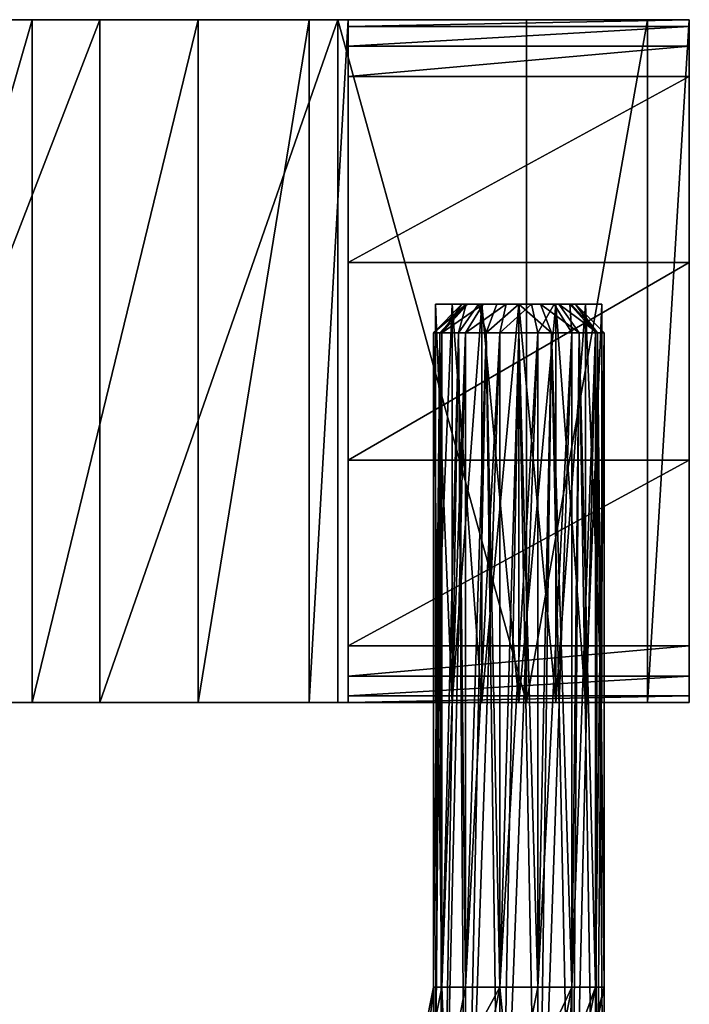
# Model space of a CAD drawing. Extents: x 0 to 130, y -18 to 12.
# Drawn here: x 118 to 130, y -5 to 12 of the extents above; entities that cross this region are included whole.
import ezdxf

# ---------------------------------------------------------------- set-up
doc = ezdxf.new("R2010")
doc.units = 0
doc.header["$MEASUREMENT"] = 0

msp = doc.modelspace()

# ---------------------------------------------------------------- linework, layer by layer
for points in [[(114.599998, 0, 90), (119.235001, 12, 89.2658), (114.599998, 12, 90)], [(114.599998, 0, 90), (119.235001, 0, 89.2658), (119.235001, 12, 89.2658)], [(118.043999, 12, 83.314903), (114.599998, 0, 84), (114.599998, 12, 84)], [(118.043999, 0, 83.314903), (114.599998, 0, 84), (118.043999, 12, 83.314903)], [(114.599998, 12, 84), (114.599998, 12, 90), (119.235001, 12, 89.2658)], [(118.043999, 12, 83.314903), (114.599998, 12, 84), (119.235001, 12, 89.2658)], [(120.963997, 12, 81.363998), (118.043999, 0, 83.314903), (118.043999, 12, 83.314903)], [(120.963997, 0, 81.363998), (118.043999, 0, 83.314903), (120.963997, 12, 81.363998)], [(123.417, 12, 87.1353), (118.043999, 12, 83.314903), (119.235001, 12, 89.2658)], [(120.963997, 12, 81.363998), (118.043999, 12, 83.314903), (123.417, 12, 87.1353)], [(119.235001, 0, 89.2658), (123.417, 12, 87.1353), (119.235001, 12, 89.2658)], [(119.235001, 0, 89.2658), (123.417, 0, 87.1353), (123.417, 12, 87.1353)], [(122.915001, 12, 78.444199), (120.963997, 0, 81.363998), (120.963997, 12, 81.363998)], [(122.915001, 0, 78.444199), (120.963997, 0, 81.363998), (122.915001, 12, 78.444199)], [(126.735001, 12, 83.816803), (120.963997, 12, 81.363998), (123.417, 12, 87.1353)], [(122.915001, 12, 78.444199), (120.963997, 12, 81.363998), (126.735001, 12, 83.816803)], [(123.599998, 0, 75), (122.915001, 0, 78.444199), (123.599998, 12, 75)], [(123.599998, 12, 75), (122.915001, 0, 78.444199), (122.915001, 12, 78.444199)], [(128.865997, 12, 79.6353), (123.599998, 12, 75), (122.915001, 12, 78.444199)], [(128.865997, 12, 79.6353), (122.915001, 12, 78.444199), (126.735001, 12, 83.816803)], [(126.735001, 0, 83.816803), (126.735001, 12, 83.816803), (123.417, 12, 87.1353)], [(123.417, 0, 87.1353), (126.735001, 0, 83.816803), (123.417, 12, 87.1353)], [(123.599998, 11.8794, 2.3878), (123.599998, 12, 3.0718), (129.600006, 12, 3.0718)], [(123.599998, 11.8794, 2.3878), (129.600006, 12, 3.0718), (129.600006, 11.8794, 2.3878)], [(123.599998, 7.7365, 0.1519), (123.599998, 12, 3.0718), (123.599998, 11, 1.3397)], [(123.599998, 4.2635, 0.1519), (123.599998, 12, 3.0718), (123.599998, 7.7365, 0.1519)], [(123.599998, 0, 3.0718), (123.599998, 12, 3.0718), (123.599998, 4.2635, 0.1519)], [(123.599998, 11, 1.3397), (123.599998, 12, 3.0718), (123.599998, 11.8794, 2.3878)], [(123.599998, 0, 75), (123.599998, 12, 75), (123.599998, 0, 3.0718)], [(123.599998, 0, 3.0718), (123.599998, 12, 75), (123.599998, 12, 3.0718)], [(129.600006, 12, 75), (123.599998, 12, 75), (128.865997, 12, 79.6353)], [(129.600006, 12, 3.0718), (123.599998, 12, 3.0718), (123.599998, 12, 75)], [(129.600006, 12, 3.0718), (123.599998, 12, 75), (129.600006, 12, 75)], [(126.735001, 0, 83.816803), (128.865997, 12, 79.6353), (126.735001, 12, 83.816803)], [(126.735001, 0, 83.816803), (128.865997, 0, 79.6353), (128.865997, 12, 79.6353)], [(128.865997, 0, 79.6353), (129.600006, 0, 75), (129.600006, 12, 75)], [(128.865997, 0, 79.6353), (129.600006, 12, 75), (128.865997, 12, 79.6353)], [(129.600006, 11, 1.3397), (129.600006, 12, 3.0718), (129.600006, 7.7365, 0.1519)], [(129.600006, 11.5321, 1.7862), (129.600006, 12, 3.0718), (129.600006, 11, 1.3397)], [(129.600006, 11.8794, 2.3878), (129.600006, 12, 3.0718), (129.600006, 11.5321, 1.7862)], [(129.600006, 7.7365, 0.1519), (129.600006, 12, 3.0718), (129.600006, 0, 3.0718)], [(129.600006, 0, 3.0718), (129.600006, 12, 75), (129.600006, 0, 75)], [(129.600006, 12, 3.0718), (129.600006, 12, 75), (129.600006, 0, 3.0718)], [(123.599998, 11.5321, 1.7862), (129.600006, 11.8794, 2.3878), (129.600006, 11.5321, 1.7862)], [(123.599998, 11.5321, 1.7862), (123.599998, 11.8794, 2.3878), (129.600006, 11.8794, 2.3878)], [(123.599998, 11, 1.3397), (123.599998, 11.8794, 2.3878), (123.599998, 11.5321, 1.7862)], [(123.599998, 11, 1.3397), (129.600006, 11.5321, 1.7862), (129.600006, 11, 1.3397)], [(123.599998, 11, 1.3397), (123.599998, 11.5321, 1.7862), (129.600006, 11.5321, 1.7862)], [(123.599998, 7.7365, 0.1519), (123.599998, 11, 1.3397), (129.600006, 11, 1.3397)], [(123.599998, 7.7365, 0.1519), (129.600006, 11, 1.3397), (129.600006, 7.7365, 0.1519)], [(123.599998, 4.2635, 0.1519), (129.600006, 7.7365, 0.1519), (129.600006, 4.2635, 0.1519)], [(123.599998, 4.2635, 0.1519), (123.599998, 7.7365, 0.1519), (129.600006, 7.7365, 0.1519)], [(129.600006, 4.2635, 0.1519), (129.600006, 7.7365, 0.1519), (129.600006, 0, 3.0718)], [(125.100014, 6.5, 72), (125.600014, 7, 72), (125.676102, 7, 71.617302)], [(125.214203, 6.5, 71.426003), (125.100014, 6.5, 72), (125.676102, 7, 71.617302)], [(125.100014, 6.5, 72), (125.248497, 6.5, 72.650803), (125.600014, 7, 72)], [(125.100014, 6.5, 6), (125.600014, 7, 6), (125.676102, 7, 5.6173)], [(125.214203, 6.5, 5.426), (125.100014, 6.5, 6), (125.676102, 7, 5.6173)], [(125.100014, 6.5, 6), (125.699013, 7, 6.4339), (125.600014, 7, 6)], [(125.100014, 6.5, 6), (125.248497, 6.5, 6.6508), (125.699013, 7, 6.4339)], [(125.138, 7, 6.3338), (128.061996, 7, 6.3338), (125.427002, 7, 6.9352)], [(125.138, 7, 5.6662), (128.061996, 7, 5.6662), (125.138, 7, 6.3338)], [(125.427002, 7, 5.0648), (128.061996, 7, 5.6662), (125.138, 7, 5.6662)], [(125.138, 7, 6.3338), (128.061996, 7, 5.6662), (128.061996, 7, 6.3338)], [(125.427002, 7, 6.9352), (125.138, 0, 6.3338), (125.138, 7, 6.3338)], [(125.427002, 0, 6.9352), (125.138, 0, 6.3338), (125.427002, 7, 6.9352)], [(125.138, 7, 6.3338), (125.138, 0, 5.6662), (125.138, 7, 5.6662)], [(125.138, 0, 6.3338), (125.138, 0, 5.6662), (125.138, 7, 6.3338)], [(125.138, 7, 5.6662), (125.427002, 0, 5.0648), (125.427002, 7, 5.0648)], [(125.138, 0, 5.6662), (125.427002, 0, 5.0648), (125.138, 7, 5.6662)], [(125.138, 7, 19.5338), (128.061996, 7, 19.5338), (125.427002, 7, 20.135201)], [(125.138, 7, 18.866199), (128.061996, 7, 18.866199), (125.138, 7, 19.5338)], [(125.138, 7, 19.5338), (128.061996, 7, 18.866199), (128.061996, 7, 19.5338)], [(125.427002, 7, 18.264799), (127.773003, 7, 18.264799), (125.138, 7, 18.866199)], [(125.138, 7, 18.866199), (127.773003, 7, 18.264799), (128.061996, 7, 18.866199)], [(125.427002, 7, 20.135201), (125.138, 0, 19.5338), (125.138, 7, 19.5338)], [(125.427002, 0, 20.135201), (125.138, 0, 19.5338), (125.427002, 7, 20.135201)], [(125.138, 7, 19.5338), (125.138, 0, 18.866199), (125.138, 7, 18.866199)], [(125.138, 0, 19.5338), (125.138, 0, 18.866199), (125.138, 7, 19.5338)], [(125.138, 7, 18.866199), (125.427002, 0, 18.264799), (125.427002, 7, 18.264799)], [(125.138, 0, 18.866199), (125.427002, 0, 18.264799), (125.138, 7, 18.866199)], [(125.138, 7, 32.733799), (128.061996, 7, 32.733799), (125.427002, 7, 33.335201)], [(125.138, 7, 32.0662), (128.061996, 7, 32.0662), (125.138, 7, 32.733799)], [(125.138, 7, 32.733799), (128.061996, 7, 32.0662), (128.061996, 7, 32.733799)], [(125.427002, 7, 31.4648), (127.773003, 7, 31.4648), (125.138, 7, 32.0662)], [(125.138, 7, 32.0662), (127.773003, 7, 31.4648), (128.061996, 7, 32.0662)], [(125.427002, 7, 33.335201), (125.138, 0, 32.733799), (125.138, 7, 32.733799)], [(125.427002, 0, 33.335201), (125.138, 0, 32.733799), (125.427002, 7, 33.335201)], [(125.138, 7, 32.733799), (125.138, 0, 32.0662), (125.138, 7, 32.0662)], [(125.138, 0, 32.733799), (125.138, 0, 32.0662), (125.138, 7, 32.733799)], [(125.138, 7, 32.0662), (125.427002, 0, 31.4648), (125.427002, 7, 31.4648)], [(125.138, 0, 32.0662), (125.427002, 0, 31.4648), (125.138, 7, 32.0662)], [(125.138, 7, 45.9338), (128.061996, 7, 45.9338), (125.427002, 7, 46.535198)], [(125.138, 7, 45.266201), (128.061996, 7, 45.266201), (125.138, 7, 45.9338)], [(125.138, 7, 45.9338), (128.061996, 7, 45.266201), (128.061996, 7, 45.9338)], [(125.427002, 7, 44.664799), (127.773003, 7, 44.664799), (125.138, 7, 45.266201)], [(125.138, 7, 45.266201), (127.773003, 7, 44.664799), (128.061996, 7, 45.266201)], [(125.427002, 7, 46.535198), (125.138, 0, 45.9338), (125.138, 7, 45.9338)], [(125.427002, 0, 46.535198), (125.138, 0, 45.9338), (125.427002, 7, 46.535198)], [(125.138, 7, 45.9338), (125.138, 0, 45.266201), (125.138, 7, 45.266201)], [(125.138, 0, 45.9338), (125.138, 0, 45.266201), (125.138, 7, 45.9338)], [(125.138, 7, 45.266201), (125.427002, 0, 44.664799), (125.427002, 7, 44.664799)], [(125.138, 0, 45.266201), (125.427002, 0, 44.664799), (125.138, 7, 45.266201)], [(125.138, 7, 59.133801), (128.061996, 7, 59.133801), (125.427002, 7, 59.735199)], [(125.138, 7, 58.466202), (128.061996, 7, 58.466202), (125.138, 7, 59.133801)], [(125.138, 7, 59.133801), (128.061996, 7, 58.466202), (128.061996, 7, 59.133801)], [(125.427002, 7, 57.864799), (127.773003, 7, 57.864799), (125.138, 7, 58.466202)], [(125.138, 7, 58.466202), (127.773003, 7, 57.864799), (128.061996, 7, 58.466202)], [(125.427002, 7, 59.735199), (125.138, 0, 59.133801), (125.138, 7, 59.133801)], [(125.427002, 0, 59.735199), (125.138, 0, 59.133801), (125.427002, 7, 59.735199)], [(125.138, 7, 59.133801), (125.138, 0, 58.466202), (125.138, 7, 58.466202)], [(125.138, 0, 59.133801), (125.138, 0, 58.466202), (125.138, 7, 59.133801)], [(125.138, 7, 58.466202), (125.427002, 0, 57.864799), (125.427002, 7, 57.864799)], [(125.138, 0, 58.466202), (125.427002, 0, 57.864799), (125.138, 7, 58.466202)], [(125.138, 7, 72.333801), (128.061996, 7, 72.333801), (125.427002, 7, 72.935204)], [(125.138, 7, 71.666199), (128.061996, 7, 71.666199), (125.138, 7, 72.333801)], [(125.138, 7, 72.333801), (128.061996, 7, 71.666199), (128.061996, 7, 72.333801)], [(125.427002, 7, 71.064796), (127.773003, 7, 71.064796), (125.138, 7, 71.666199)], [(125.138, 7, 71.666199), (127.773003, 7, 71.064796), (128.061996, 7, 71.666199)], [(125.427002, 7, 72.935204), (125.138, 0, 72.333801), (125.138, 7, 72.333801)], [(125.427002, 0, 72.935204), (125.138, 0, 72.333801), (125.427002, 7, 72.935204)], [(125.138, 7, 72.333801), (125.138, 0, 71.666199), (125.138, 7, 71.666199)], [(125.138, 0, 72.333801), (125.138, 0, 71.666199), (125.138, 7, 72.333801)], [(125.138, 7, 71.666199), (125.427002, 0, 71.064796), (125.427002, 7, 71.064796)], [(125.138, 0, 71.666199), (125.427002, 0, 71.064796), (125.138, 7, 71.666199)], [(125.539307, 6.5, 70.939301), (125.214203, 6.5, 71.426003), (125.676102, 7, 71.617302)], [(125.539307, 6.5, 4.9393), (125.214203, 6.5, 5.426), (125.676102, 7, 5.6173)], [(125.248497, 6.5, 72.650803), (125.699013, 7, 72.433899), (125.600014, 7, 72)], [(125.248497, 6.5, 72.650803), (125.976501, 7, 72.781799), (125.699013, 7, 72.433899)], [(125.248497, 6.5, 72.650803), (125.664803, 6.5, 73.172699), (125.976501, 7, 72.781799)], [(125.248497, 6.5, 6.6508), (125.976501, 7, 6.7818), (125.699013, 7, 6.4339)], [(125.248497, 6.5, 6.6508), (125.664803, 6.5, 7.1727), (125.976501, 7, 6.7818)], [(125.427002, 7, 6.9352), (128.061996, 7, 6.3338), (125.948997, 7, 7.3515)], [(125.948997, 7, 4.6485), (127.250999, 7, 4.6485), (125.427002, 7, 5.0648)], [(125.427002, 7, 5.0648), (127.773003, 7, 5.0648), (128.061996, 7, 5.6662)], [(127.250999, 7, 4.6485), (127.773003, 7, 5.0648), (125.427002, 7, 5.0648)], [(125.948997, 7, 7.3515), (125.427002, 0, 6.9352), (125.427002, 7, 6.9352)], [(125.948997, 0, 7.3515), (125.427002, 0, 6.9352), (125.948997, 7, 7.3515)], [(125.427002, 7, 5.0648), (125.948997, 0, 4.6485), (125.948997, 7, 4.6485)], [(125.427002, 0, 5.0648), (125.948997, 0, 4.6485), (125.427002, 7, 5.0648)], [(125.427002, 7, 20.135201), (128.061996, 7, 19.5338), (125.948997, 7, 20.5515)], [(125.948997, 7, 17.848499), (127.773003, 7, 18.264799), (125.427002, 7, 18.264799)], [(125.948997, 7, 20.5515), (125.427002, 0, 20.135201), (125.427002, 7, 20.135201)], [(125.948997, 0, 20.5515), (125.427002, 0, 20.135201), (125.948997, 7, 20.5515)], [(125.427002, 7, 18.264799), (125.948997, 0, 17.848499), (125.948997, 7, 17.848499)], [(125.427002, 0, 18.264799), (125.948997, 0, 17.848499), (125.427002, 7, 18.264799)], [(125.427002, 7, 33.335201), (128.061996, 7, 32.733799), (125.948997, 7, 33.751499)], [(125.948997, 7, 31.0485), (127.773003, 7, 31.4648), (125.427002, 7, 31.4648)], [(125.948997, 7, 33.751499), (125.427002, 0, 33.335201), (125.427002, 7, 33.335201)], [(125.948997, 0, 33.751499), (125.427002, 0, 33.335201), (125.948997, 7, 33.751499)], [(125.427002, 7, 31.4648), (125.948997, 0, 31.0485), (125.948997, 7, 31.0485)], [(125.427002, 0, 31.4648), (125.948997, 0, 31.0485), (125.427002, 7, 31.4648)], [(125.427002, 7, 46.535198), (128.061996, 7, 45.9338), (125.948997, 7, 46.9515)], [(125.948997, 7, 44.248501), (127.773003, 7, 44.664799), (125.427002, 7, 44.664799)], [(125.948997, 7, 46.9515), (125.427002, 0, 46.535198), (125.427002, 7, 46.535198)], [(125.948997, 0, 46.9515), (125.427002, 0, 46.535198), (125.948997, 7, 46.9515)], [(125.427002, 7, 44.664799), (125.948997, 0, 44.248501), (125.948997, 7, 44.248501)], [(125.427002, 0, 44.664799), (125.948997, 0, 44.248501), (125.427002, 7, 44.664799)], [(125.427002, 7, 59.735199), (128.061996, 7, 59.133801), (125.948997, 7, 60.151501)], [(125.948997, 7, 57.448502), (127.773003, 7, 57.864799), (125.427002, 7, 57.864799)], [(125.948997, 7, 60.151501), (125.427002, 0, 59.735199), (125.427002, 7, 59.735199)], [(125.948997, 0, 60.151501), (125.427002, 0, 59.735199), (125.948997, 7, 60.151501)], [(125.427002, 7, 57.864799), (125.948997, 0, 57.448502), (125.948997, 7, 57.448502)], [(125.427002, 0, 57.864799), (125.948997, 0, 57.448502), (125.427002, 7, 57.864799)], [(125.427002, 7, 72.935204), (128.061996, 7, 72.333801), (125.948997, 7, 73.351501)], [(125.948997, 7, 70.648499), (127.773003, 7, 71.064796), (125.427002, 7, 71.064796)], [(125.948997, 7, 73.351501), (125.427002, 0, 72.935204), (125.427002, 7, 72.935204)], [(125.948997, 0, 73.351501), (125.427002, 0, 72.935204), (125.948997, 7, 73.351501)], [(125.427002, 7, 71.064796), (125.948997, 0, 70.648499), (125.948997, 7, 70.648499)], [(125.427002, 0, 71.064796), (125.948997, 0, 70.648499), (125.427002, 7, 71.064796)], [(125.539307, 6.5, 70.939301), (125.676102, 7, 71.617302), (125.892899, 7, 71.2929)], [(126.026001, 6.5, 70.614197), (125.539307, 6.5, 70.939301), (125.892899, 7, 71.2929)], [(125.539307, 6.5, 4.9393), (125.676102, 7, 5.6173), (125.892899, 7, 5.2929)], [(126.026001, 6.5, 4.6142), (125.539307, 6.5, 4.9393), (125.892899, 7, 5.2929)], [(125.600014, 7, 72), (125.699013, 7, 72.433899), (125.976501, 7, 72.781799)], [(125.600014, 7, 72), (125.976501, 7, 72.781799), (126.377502, 7, 72.974899)], [(127.600014, 7, 72), (125.600014, 7, 72), (126.377502, 7, 72.974899)], [(127.307098, 7, 71.2929), (125.676102, 7, 71.617302), (125.600014, 7, 72)], [(127.307098, 7, 71.2929), (125.600014, 7, 72), (127.600014, 7, 72)], [(125.600014, 7, 6), (125.699013, 7, 6.4339), (125.976501, 7, 6.7818)], [(125.600014, 7, 6), (125.976501, 7, 6.7818), (126.377502, 7, 6.9749)], [(127.600014, 7, 6), (125.600014, 7, 6), (126.377502, 7, 6.9749)], [(127.307098, 7, 5.2929), (125.676102, 7, 5.6173), (125.600014, 7, 6)], [(127.307098, 7, 5.2929), (125.600014, 7, 6), (127.600014, 7, 6)], [(125.664803, 6.5, 73.172699), (126.377502, 7, 72.974899), (125.976501, 7, 72.781799)], [(125.664803, 6.5, 73.172699), (126.266197, 6.5, 73.462402), (126.377502, 7, 72.974899)], [(125.664803, 6.5, 7.1727), (126.377502, 7, 6.9749), (125.976501, 7, 6.7818)], [(125.664803, 6.5, 7.1727), (126.266197, 6.5, 7.4624), (126.377502, 7, 6.9749)], [(127.307098, 7, 71.2929), (125.892899, 7, 71.2929), (125.676102, 7, 71.617302)], [(127.307098, 7, 5.2929), (125.892899, 7, 5.2929), (125.676102, 7, 5.6173)], [(126.026001, 6.5, 70.614197), (125.892899, 7, 71.2929), (126.2173, 7, 71.076103)], [(127.307098, 7, 71.2929), (126.2173, 7, 71.076103), (125.892899, 7, 71.2929)], [(126.026001, 6.5, 4.6142), (125.892899, 7, 5.2929), (126.2173, 7, 5.0761)], [(127.307098, 7, 5.2929), (126.2173, 7, 5.0761), (125.892899, 7, 5.2929)], [(125.948997, 7, 7.3515), (127.250999, 7, 7.3515), (126.599998, 7, 7.5)], [(125.948997, 7, 7.3515), (128.061996, 7, 6.3338), (127.250999, 7, 7.3515)], [(126.599998, 7, 4.5), (127.250999, 7, 4.6485), (125.948997, 7, 4.6485)], [(126.599998, 7, 7.5), (125.948997, 0, 7.3515), (125.948997, 7, 7.3515)], [(126.599998, 0, 7.5), (125.948997, 0, 7.3515), (126.599998, 7, 7.5)], [(125.948997, 7, 4.6485), (126.599998, 0, 4.5), (126.599998, 7, 4.5)], [(125.948997, 0, 4.6485), (126.599998, 0, 4.5), (125.948997, 7, 4.6485)], [(125.948997, 7, 20.5515), (127.250999, 7, 20.5515), (126.599998, 7, 20.700001)], [(125.948997, 7, 20.5515), (128.061996, 7, 19.5338), (127.250999, 7, 20.5515)], [(126.599998, 7, 17.700001), (127.773003, 7, 18.264799), (125.948997, 7, 17.848499)], [(126.599998, 7, 20.700001), (125.948997, 0, 20.5515), (125.948997, 7, 20.5515)], [(126.599998, 0, 20.700001), (125.948997, 0, 20.5515), (126.599998, 7, 20.700001)], [(125.948997, 7, 17.848499), (126.599998, 0, 17.700001), (126.599998, 7, 17.700001)], [(125.948997, 0, 17.848499), (126.599998, 0, 17.700001), (125.948997, 7, 17.848499)], [(125.948997, 7, 33.751499), (127.250999, 7, 33.751499), (126.599998, 7, 33.900002)], [(125.948997, 7, 33.751499), (128.061996, 7, 32.733799), (127.250999, 7, 33.751499)], [(126.599998, 7, 30.9), (127.773003, 7, 31.4648), (125.948997, 7, 31.0485)], [(126.599998, 7, 33.900002), (125.948997, 0, 33.751499), (125.948997, 7, 33.751499)], [(126.599998, 0, 33.900002), (125.948997, 0, 33.751499), (126.599998, 7, 33.900002)], [(125.948997, 7, 31.0485), (126.599998, 0, 30.9), (126.599998, 7, 30.9)], [(125.948997, 0, 31.0485), (126.599998, 0, 30.9), (125.948997, 7, 31.0485)], [(125.948997, 7, 46.9515), (127.250999, 7, 46.9515), (126.599998, 7, 47.099998)], [(125.948997, 7, 46.9515), (128.061996, 7, 45.9338), (127.250999, 7, 46.9515)], [(126.599998, 7, 44.099998), (127.773003, 7, 44.664799), (125.948997, 7, 44.248501)], [(126.599998, 7, 47.099998), (125.948997, 0, 46.9515), (125.948997, 7, 46.9515)], [(126.599998, 0, 47.099998), (125.948997, 0, 46.9515), (126.599998, 7, 47.099998)], [(125.948997, 7, 44.248501), (126.599998, 0, 44.099998), (126.599998, 7, 44.099998)], [(125.948997, 0, 44.248501), (126.599998, 0, 44.099998), (125.948997, 7, 44.248501)], [(125.948997, 7, 60.151501), (127.250999, 7, 60.151501), (126.599998, 7, 60.299999)], [(125.948997, 7, 60.151501), (128.061996, 7, 59.133801), (127.250999, 7, 60.151501)], [(126.599998, 7, 57.299999), (127.773003, 7, 57.864799), (125.948997, 7, 57.448502)], [(126.599998, 7, 60.299999), (125.948997, 0, 60.151501), (125.948997, 7, 60.151501)], [(126.599998, 0, 60.299999), (125.948997, 0, 60.151501), (126.599998, 7, 60.299999)], [(125.948997, 7, 57.448502), (126.599998, 0, 57.299999), (126.599998, 7, 57.299999)], [(125.948997, 0, 57.448502), (126.599998, 0, 57.299999), (125.948997, 7, 57.448502)], [(125.948997, 7, 73.351501), (127.250999, 7, 73.351501), (126.599998, 7, 73.5)], [(125.948997, 7, 73.351501), (128.061996, 7, 72.333801), (127.250999, 7, 73.351501)], [(126.599998, 7, 70.5), (127.773003, 7, 71.064796), (125.948997, 7, 70.648499)], [(126.599998, 7, 73.5), (125.948997, 0, 73.351501), (125.948997, 7, 73.351501)], [(126.599998, 0, 73.5), (125.948997, 0, 73.351501), (126.599998, 7, 73.5)], [(125.948997, 7, 70.648499), (126.599998, 0, 70.5), (126.599998, 7, 70.5)], [(125.948997, 0, 70.648499), (126.599998, 0, 70.5), (125.948997, 7, 70.648499)], [(126.026001, 6.5, 70.614197), (126.2173, 7, 71.076103), (126.600014, 7, 71)], [(126.600014, 6.5, 70.5), (126.026001, 6.5, 70.614197), (126.600014, 7, 71)], [(126.026001, 6.5, 4.6142), (126.2173, 7, 5.0761), (126.600014, 7, 5)], [(126.600014, 6.5, 4.5), (126.026001, 6.5, 4.6142), (126.600014, 7, 5)], [(127.307098, 7, 71.2929), (126.600014, 7, 71), (126.2173, 7, 71.076103)], [(127.307098, 7, 5.2929), (126.600014, 7, 5), (126.2173, 7, 5.0761)], [(126.266197, 6.5, 73.462402), (126.822502, 7, 72.974899), (126.377502, 7, 72.974899)], [(126.266197, 6.5, 73.462402), (126.933807, 6.5, 73.462402), (126.822502, 7, 72.974899)], [(126.266197, 6.5, 7.4624), (126.822502, 7, 6.9749), (126.377502, 7, 6.9749)], [(126.266197, 6.5, 7.4624), (126.933807, 6.5, 7.4624), (126.822502, 7, 6.9749)], [(127.600014, 7, 72), (126.377502, 7, 72.974899), (126.822502, 7, 72.974899)], [(127.600014, 7, 6), (126.377502, 7, 6.9749), (126.822502, 7, 6.9749)], [(126.599998, 0, 4.5), (127.250999, 0, 4.6485), (126.599998, 7, 4.5)], [(126.599998, 7, 4.5), (127.250999, 0, 4.6485), (127.250999, 7, 4.6485)], [(127.250999, 7, 7.3515), (126.599998, 0, 7.5), (126.599998, 7, 7.5)], [(127.250999, 0, 7.3515), (126.599998, 0, 7.5), (127.250999, 7, 7.3515)], [(127.250999, 7, 17.848499), (127.773003, 7, 18.264799), (126.599998, 7, 17.700001)], [(126.599998, 0, 17.700001), (127.250999, 0, 17.848499), (126.599998, 7, 17.700001)], [(126.599998, 7, 17.700001), (127.250999, 0, 17.848499), (127.250999, 7, 17.848499)], [(127.250999, 7, 20.5515), (126.599998, 0, 20.700001), (126.599998, 7, 20.700001)], [(127.250999, 0, 20.5515), (126.599998, 0, 20.700001), (127.250999, 7, 20.5515)], [(127.250999, 7, 31.0485), (127.773003, 7, 31.4648), (126.599998, 7, 30.9)], [(126.599998, 0, 30.9), (127.250999, 0, 31.0485), (126.599998, 7, 30.9)], [(126.599998, 7, 30.9), (127.250999, 0, 31.0485), (127.250999, 7, 31.0485)], [(127.250999, 7, 33.751499), (126.599998, 0, 33.900002), (126.599998, 7, 33.900002)], [(127.250999, 0, 33.751499), (126.599998, 0, 33.900002), (127.250999, 7, 33.751499)], [(127.250999, 7, 44.248501), (127.773003, 7, 44.664799), (126.599998, 7, 44.099998)], [(126.599998, 0, 44.099998), (127.250999, 0, 44.248501), (126.599998, 7, 44.099998)], [(126.599998, 7, 44.099998), (127.250999, 0, 44.248501), (127.250999, 7, 44.248501)], [(127.250999, 7, 46.9515), (126.599998, 0, 47.099998), (126.599998, 7, 47.099998)], [(127.250999, 0, 46.9515), (126.599998, 0, 47.099998), (127.250999, 7, 46.9515)], [(127.250999, 7, 57.448502), (127.773003, 7, 57.864799), (126.599998, 7, 57.299999)], [(126.599998, 0, 57.299999), (127.250999, 0, 57.448502), (126.599998, 7, 57.299999)], [(126.599998, 7, 57.299999), (127.250999, 0, 57.448502), (127.250999, 7, 57.448502)], [(127.250999, 7, 60.151501), (126.599998, 0, 60.299999), (126.599998, 7, 60.299999)], [(127.250999, 0, 60.151501), (126.599998, 0, 60.299999), (127.250999, 7, 60.151501)], [(127.250999, 7, 70.648499), (127.773003, 7, 71.064796), (126.599998, 7, 70.5)], [(126.599998, 0, 70.5), (127.250999, 0, 70.648499), (126.599998, 7, 70.5)], [(126.599998, 7, 70.5), (127.250999, 0, 70.648499), (127.250999, 7, 70.648499)], [(127.250999, 7, 73.351501), (126.599998, 0, 73.5), (126.599998, 7, 73.5)], [(127.250999, 0, 73.351501), (126.599998, 0, 73.5), (127.250999, 7, 73.351501)], [(127.174004, 6.5, 70.614197), (126.600014, 6.5, 70.5), (126.600014, 7, 71)], [(127.174004, 6.5, 70.614197), (126.600014, 7, 71), (126.982697, 7, 71.076103)], [(127.307098, 7, 71.2929), (126.982697, 7, 71.076103), (126.600014, 7, 71)], [(127.174004, 6.5, 4.6142), (126.600014, 6.5, 4.5), (126.600014, 7, 5)], [(127.174004, 6.5, 4.6142), (126.600014, 7, 5), (126.982697, 7, 5.0761)], [(127.307098, 7, 5.2929), (126.982697, 7, 5.0761), (126.600014, 7, 5)], [(127.600014, 7, 72), (126.822502, 7, 72.974899), (127.223503, 7, 72.781799)], [(126.933807, 6.5, 73.462402), (127.223503, 7, 72.781799), (126.822502, 7, 72.974899)], [(127.600014, 7, 6), (126.822502, 7, 6.9749), (127.223503, 7, 6.7818)], [(126.933807, 6.5, 7.4624), (127.223503, 7, 6.7818), (126.822502, 7, 6.9749)], [(126.933807, 6.5, 73.462402), (127.535202, 6.5, 73.172699), (127.223503, 7, 72.781799)], [(126.933807, 6.5, 7.4624), (127.535202, 6.5, 7.1727), (127.223503, 7, 6.7818)], [(127.660713, 6.5, 70.939301), (126.982697, 7, 71.076103), (127.307098, 7, 71.2929)], [(127.660713, 6.5, 70.939301), (127.174004, 6.5, 70.614197), (126.982697, 7, 71.076103)], [(127.660713, 6.5, 4.9393), (126.982697, 7, 5.0761), (127.307098, 7, 5.2929)], [(127.660713, 6.5, 4.9393), (127.174004, 6.5, 4.6142), (126.982697, 7, 5.0761)], [(127.600014, 7, 72), (127.223503, 7, 72.781799), (127.501007, 7, 72.433899)], [(127.535202, 6.5, 73.172699), (127.501007, 7, 72.433899), (127.223503, 7, 72.781799)], [(127.600014, 7, 6), (127.223503, 7, 6.7818), (127.501007, 7, 6.4339)], [(127.535202, 6.5, 7.1727), (127.501007, 7, 6.4339), (127.223503, 7, 6.7818)], [(127.250999, 7, 7.3515), (128.061996, 7, 6.3338), (127.773003, 7, 6.9352)], [(127.250999, 7, 4.6485), (127.773003, 0, 5.0648), (127.773003, 7, 5.0648)], [(127.250999, 0, 4.6485), (127.773003, 0, 5.0648), (127.250999, 7, 4.6485)], [(127.773003, 7, 6.9352), (127.250999, 0, 7.3515), (127.250999, 7, 7.3515)], [(127.773003, 0, 6.9352), (127.250999, 0, 7.3515), (127.773003, 7, 6.9352)], [(127.250999, 7, 20.5515), (128.061996, 7, 19.5338), (127.773003, 7, 20.135201)], [(127.250999, 7, 17.848499), (127.773003, 0, 18.264799), (127.773003, 7, 18.264799)], [(127.250999, 0, 17.848499), (127.773003, 0, 18.264799), (127.250999, 7, 17.848499)], [(127.773003, 7, 20.135201), (127.250999, 0, 20.5515), (127.250999, 7, 20.5515)], [(127.773003, 0, 20.135201), (127.250999, 0, 20.5515), (127.773003, 7, 20.135201)], [(127.250999, 7, 33.751499), (128.061996, 7, 32.733799), (127.773003, 7, 33.335201)], [(127.250999, 7, 31.0485), (127.773003, 0, 31.4648), (127.773003, 7, 31.4648)], [(127.250999, 0, 31.0485), (127.773003, 0, 31.4648), (127.250999, 7, 31.0485)], [(127.773003, 7, 33.335201), (127.250999, 0, 33.751499), (127.250999, 7, 33.751499)], [(127.773003, 0, 33.335201), (127.250999, 0, 33.751499), (127.773003, 7, 33.335201)], [(127.250999, 7, 46.9515), (128.061996, 7, 45.9338), (127.773003, 7, 46.535198)], [(127.250999, 7, 44.248501), (127.773003, 0, 44.664799), (127.773003, 7, 44.664799)], [(127.250999, 0, 44.248501), (127.773003, 0, 44.664799), (127.250999, 7, 44.248501)], [(127.773003, 7, 46.535198), (127.250999, 0, 46.9515), (127.250999, 7, 46.9515)], [(127.773003, 0, 46.535198), (127.250999, 0, 46.9515), (127.773003, 7, 46.535198)], [(127.250999, 7, 60.151501), (128.061996, 7, 59.133801), (127.773003, 7, 59.735199)], [(127.250999, 7, 57.448502), (127.773003, 0, 57.864799), (127.773003, 7, 57.864799)], [(127.250999, 0, 57.448502), (127.773003, 0, 57.864799), (127.250999, 7, 57.448502)], [(127.773003, 7, 59.735199), (127.250999, 0, 60.151501), (127.250999, 7, 60.151501)], [(127.773003, 0, 59.735199), (127.250999, 0, 60.151501), (127.773003, 7, 59.735199)], [(127.250999, 7, 73.351501), (128.061996, 7, 72.333801), (127.773003, 7, 72.935204)], [(127.250999, 7, 70.648499), (127.773003, 0, 71.064796), (127.773003, 7, 71.064796)], [(127.250999, 0, 70.648499), (127.773003, 0, 71.064796), (127.250999, 7, 70.648499)], [(127.773003, 7, 72.935204), (127.250999, 0, 73.351501), (127.250999, 7, 73.351501)], [(127.773003, 0, 72.935204), (127.250999, 0, 73.351501), (127.773003, 7, 72.935204)], [(127.985802, 6.5, 71.426003), (127.307098, 7, 71.2929), (127.523903, 7, 71.617302)], [(127.985802, 6.5, 71.426003), (127.660713, 6.5, 70.939301), (127.307098, 7, 71.2929)], [(127.307098, 7, 71.2929), (127.600014, 7, 72), (127.523903, 7, 71.617302)], [(127.985802, 6.5, 5.426), (127.307098, 7, 5.2929), (127.523903, 7, 5.6173)], [(127.985802, 6.5, 5.426), (127.660713, 6.5, 4.9393), (127.307098, 7, 5.2929)], [(127.307098, 7, 5.2929), (127.600014, 7, 6), (127.523903, 7, 5.6173)], [(127.951508, 6.5, 72.650803), (127.600014, 7, 72), (127.501007, 7, 72.433899)], [(127.535202, 6.5, 73.172699), (127.951508, 6.5, 72.650803), (127.501007, 7, 72.433899)], [(127.951508, 6.5, 6.6508), (127.600014, 7, 6), (127.501007, 7, 6.4339)], [(127.535202, 6.5, 7.1727), (127.951508, 6.5, 6.6508), (127.501007, 7, 6.4339)], [(127.985802, 6.5, 71.426003), (127.523903, 7, 71.617302), (127.600014, 7, 72)], [(127.985802, 6.5, 5.426), (127.523903, 7, 5.6173), (127.600014, 7, 6)], [(128.100006, 6.5, 72), (127.985802, 6.5, 71.426003), (127.600014, 7, 72)], [(127.951508, 6.5, 72.650803), (128.100006, 6.5, 72), (127.600014, 7, 72)], [(128.100006, 6.5, 6), (127.985802, 6.5, 5.426), (127.600014, 7, 6)], [(127.951508, 6.5, 6.6508), (128.100006, 6.5, 6), (127.600014, 7, 6)], [(127.773003, 7, 5.0648), (128.061996, 0, 5.6662), (128.061996, 7, 5.6662)], [(127.773003, 0, 5.0648), (128.061996, 0, 5.6662), (127.773003, 7, 5.0648)], [(128.061996, 7, 6.3338), (127.773003, 0, 6.9352), (127.773003, 7, 6.9352)], [(128.061996, 0, 6.3338), (127.773003, 0, 6.9352), (128.061996, 7, 6.3338)], [(127.773003, 7, 18.264799), (128.061996, 0, 18.866199), (128.061996, 7, 18.866199)], [(127.773003, 0, 18.264799), (128.061996, 0, 18.866199), (127.773003, 7, 18.264799)], [(128.061996, 7, 19.5338), (127.773003, 0, 20.135201), (127.773003, 7, 20.135201)], [(128.061996, 0, 19.5338), (127.773003, 0, 20.135201), (128.061996, 7, 19.5338)], [(127.773003, 7, 31.4648), (128.061996, 0, 32.0662), (128.061996, 7, 32.0662)], [(127.773003, 0, 31.4648), (128.061996, 0, 32.0662), (127.773003, 7, 31.4648)], [(128.061996, 7, 32.733799), (127.773003, 0, 33.335201), (127.773003, 7, 33.335201)], [(128.061996, 0, 32.733799), (127.773003, 0, 33.335201), (128.061996, 7, 32.733799)], [(127.773003, 7, 44.664799), (128.061996, 0, 45.266201), (128.061996, 7, 45.266201)], [(127.773003, 0, 44.664799), (128.061996, 0, 45.266201), (127.773003, 7, 44.664799)], [(128.061996, 7, 45.9338), (127.773003, 0, 46.535198), (127.773003, 7, 46.535198)], [(128.061996, 0, 45.9338), (127.773003, 0, 46.535198), (128.061996, 7, 45.9338)], [(127.773003, 7, 57.864799), (128.061996, 0, 58.466202), (128.061996, 7, 58.466202)], [(127.773003, 0, 57.864799), (128.061996, 0, 58.466202), (127.773003, 7, 57.864799)], [(128.061996, 7, 59.133801), (127.773003, 0, 59.735199), (127.773003, 7, 59.735199)], [(128.061996, 0, 59.133801), (127.773003, 0, 59.735199), (128.061996, 7, 59.133801)], [(127.773003, 7, 71.064796), (128.061996, 0, 71.666199), (128.061996, 7, 71.666199)], [(127.773003, 0, 71.064796), (128.061996, 0, 71.666199), (127.773003, 7, 71.064796)], [(128.061996, 7, 72.333801), (127.773003, 0, 72.935204), (127.773003, 7, 72.935204)], [(128.061996, 0, 72.333801), (127.773003, 0, 72.935204), (128.061996, 7, 72.333801)], [(128.061996, 7, 5.6662), (128.061996, 0, 6.3338), (128.061996, 7, 6.3338)], [(128.061996, 0, 5.6662), (128.061996, 0, 6.3338), (128.061996, 7, 5.6662)], [(128.061996, 7, 18.866199), (128.061996, 0, 19.5338), (128.061996, 7, 19.5338)], [(128.061996, 0, 18.866199), (128.061996, 0, 19.5338), (128.061996, 7, 18.866199)], [(128.061996, 7, 32.0662), (128.061996, 0, 32.733799), (128.061996, 7, 32.733799)], [(128.061996, 0, 32.0662), (128.061996, 0, 32.733799), (128.061996, 7, 32.0662)], [(128.061996, 7, 45.266201), (128.061996, 0, 45.9338), (128.061996, 7, 45.9338)], [(128.061996, 0, 45.266201), (128.061996, 0, 45.9338), (128.061996, 7, 45.266201)], [(128.061996, 7, 58.466202), (128.061996, 0, 59.133801), (128.061996, 7, 59.133801)], [(128.061996, 0, 58.466202), (128.061996, 0, 59.133801), (128.061996, 7, 58.466202)], [(128.061996, 7, 71.666199), (128.061996, 0, 72.333801), (128.061996, 7, 72.333801)], [(128.061996, 0, 71.666199), (128.061996, 0, 72.333801), (128.061996, 7, 71.666199)], [(125.214203, 6.5, 71.426003), (125.248497, -11, 71.349197), (125.100014, -11, 72)], [(125.100014, 6.5, 72), (125.214203, 6.5, 71.426003), (125.100014, -11, 72)], [(125.248497, 6.5, 72.650803), (125.100014, 6.5, 72), (125.100014, -11, 72)], [(125.248497, 6.5, 72.650803), (125.100014, -11, 72), (125.248497, -11, 72.650803)], [(125.214203, 6.5, 5.426), (125.248497, -5, 5.3492), (125.100014, -5, 6)], [(125.100014, 6.5, 6), (125.214203, 6.5, 5.426), (125.100014, -5, 6)], [(125.100014, 6.5, 6), (125.100014, -5, 6), (125.248497, -5, 6.6508)], [(125.248497, 6.5, 6.6508), (125.100014, 6.5, 6), (125.248497, -5, 6.6508)], [(125.214203, 6.5, 71.426003), (125.539307, 6.5, 70.939301), (125.248497, -11, 71.349197)], [(125.214203, 6.5, 5.426), (125.539307, 6.5, 4.9393), (125.248497, -5, 5.3492)], [(125.539307, 6.5, 70.939301), (125.664803, -11, 70.827301), (125.248497, -11, 71.349197)], [(125.664803, 6.5, 73.172699), (125.248497, -11, 72.650803), (125.664803, -11, 73.172699)], [(125.664803, 6.5, 73.172699), (125.248497, 6.5, 72.650803), (125.248497, -11, 72.650803)], [(125.539307, 6.5, 4.9393), (125.664803, -5, 4.8273), (125.248497, -5, 5.3492)], [(125.664803, 6.5, 7.1727), (125.248497, -5, 6.6508), (125.664803, -5, 7.1727)], [(125.664803, 6.5, 7.1727), (125.248497, 6.5, 6.6508), (125.248497, -5, 6.6508)], [(125.539307, 6.5, 70.939301), (126.026001, 6.5, 70.614197), (125.664803, -11, 70.827301)], [(125.539307, 6.5, 4.9393), (126.026001, 6.5, 4.6142), (125.664803, -5, 4.8273)], [(126.026001, 6.5, 70.614197), (126.266197, -11, 70.537598), (125.664803, -11, 70.827301)], [(126.266197, 6.5, 73.462402), (125.664803, -11, 73.172699), (126.266197, -11, 73.462402)], [(126.266197, 6.5, 73.462402), (125.664803, 6.5, 73.172699), (125.664803, -11, 73.172699)], [(126.026001, 6.5, 4.6142), (126.266197, -5, 4.5376), (125.664803, -5, 4.8273)], [(126.266197, 6.5, 7.4624), (125.664803, -5, 7.1727), (126.266197, -5, 7.4624)], [(126.266197, 6.5, 7.4624), (125.664803, 6.5, 7.1727), (125.664803, -5, 7.1727)], [(126.026001, 6.5, 70.614197), (126.600014, 6.5, 70.5), (126.266197, -11, 70.537598)], [(126.026001, 6.5, 4.6142), (126.600014, 6.5, 4.5), (126.266197, -5, 4.5376)], [(126.600014, 6.5, 70.5), (126.933807, -11, 70.537598), (126.266197, -11, 70.537598)], [(126.933807, 6.5, 73.462402), (126.266197, -11, 73.462402), (126.933807, -11, 73.462402)], [(126.933807, 6.5, 73.462402), (126.266197, 6.5, 73.462402), (126.266197, -11, 73.462402)], [(126.600014, 6.5, 4.5), (126.933807, -5, 4.5376), (126.266197, -5, 4.5376)], [(126.933807, 6.5, 7.4624), (126.266197, -5, 7.4624), (126.933807, -5, 7.4624)], [(126.933807, 6.5, 7.4624), (126.266197, 6.5, 7.4624), (126.266197, -5, 7.4624)], [(126.600014, 6.5, 70.5), (127.174004, 6.5, 70.614197), (126.933807, -11, 70.537598)], [(126.600014, 6.5, 4.5), (127.174004, 6.5, 4.6142), (126.933807, -5, 4.5376)], [(127.174004, 6.5, 70.614197), (127.535202, -11, 70.827301), (126.933807, -11, 70.537598)], [(127.535202, 6.5, 73.172699), (126.933807, -11, 73.462402), (127.535202, -11, 73.172699)], [(127.535202, 6.5, 73.172699), (126.933807, 6.5, 73.462402), (126.933807, -11, 73.462402)], [(127.174004, 6.5, 4.6142), (127.535202, -5, 4.8273), (126.933807, -5, 4.5376)], [(127.535202, 6.5, 7.1727), (126.933807, -5, 7.4624), (127.535202, -5, 7.1727)], [(127.535202, 6.5, 7.1727), (126.933807, 6.5, 7.4624), (126.933807, -5, 7.4624)], [(127.174004, 6.5, 70.614197), (127.660713, 6.5, 70.939301), (127.535202, -11, 70.827301)], [(127.174004, 6.5, 4.6142), (127.660713, 6.5, 4.9393), (127.535202, -5, 4.8273)], [(127.660713, 6.5, 70.939301), (127.951508, -11, 71.349197), (127.535202, -11, 70.827301)], [(127.951508, 6.5, 72.650803), (127.535202, -11, 73.172699), (127.951508, -11, 72.650803)], [(127.951508, 6.5, 72.650803), (127.535202, 6.5, 73.172699), (127.535202, -11, 73.172699)], [(127.660713, 6.5, 4.9393), (127.951508, -5, 5.3492), (127.535202, -5, 4.8273)], [(127.951508, 6.5, 6.6508), (127.535202, -5, 7.1727), (127.951508, -5, 6.6508)], [(127.951508, 6.5, 6.6508), (127.535202, 6.5, 7.1727), (127.535202, -5, 7.1727)], [(127.660713, 6.5, 70.939301), (127.985802, 6.5, 71.426003), (127.951508, -11, 71.349197)], [(127.660713, 6.5, 4.9393), (127.985802, 6.5, 5.426), (127.951508, -5, 5.3492)], [(127.985802, 6.5, 71.426003), (128.100006, -11, 72), (127.951508, -11, 71.349197)], [(128.100006, 6.5, 72), (127.951508, -11, 72.650803), (128.100006, -11, 72)], [(128.100006, 6.5, 72), (127.951508, 6.5, 72.650803), (127.951508, -11, 72.650803)], [(127.985802, 6.5, 5.426), (128.100006, -5, 6), (127.951508, -5, 5.3492)], [(128.100006, 6.5, 6), (127.951508, -5, 6.6508), (128.100006, -5, 6)], [(128.100006, 6.5, 6), (127.951508, 6.5, 6.6508), (127.951508, -5, 6.6508)], [(127.985802, 6.5, 71.426003), (128.100006, 6.5, 72), (128.100006, -11, 72)], [(127.985802, 6.5, 5.426), (128.100006, 6.5, 6), (128.100006, -5, 6)], [(123.599998, 0, 3.0718), (123.599998, 4.2635, 0.1519), (123.599998, 1, 1.3397)], [(123.599998, 1, 1.3397), (129.600006, 4.2635, 0.1519), (129.600006, 1, 1.3397)], [(123.599998, 1, 1.3397), (123.599998, 4.2635, 0.1519), (129.600006, 4.2635, 0.1519)], [(129.600006, 1, 1.3397), (129.600006, 4.2635, 0.1519), (129.600006, 0, 3.0718)], [(123.599998, 0.4679, 1.7862), (123.599998, 1, 1.3397), (129.600006, 1, 1.3397)], [(123.599998, 0.4679, 1.7862), (129.600006, 1, 1.3397), (129.600006, 0.4679, 1.7862)], [(123.599998, 0.4679, 1.7862), (123.599998, 0.1206, 2.3878), (123.599998, 1, 1.3397)], [(123.599998, 0.1206, 2.3878), (123.599998, 0, 3.0718), (123.599998, 1, 1.3397)], [(129.600006, 1, 1.3397), (129.600006, 0.1206, 2.3878), (129.600006, 0.4679, 1.7862)], [(129.600006, 1, 1.3397), (129.600006, 0, 3.0718), (129.600006, 0.1206, 2.3878)], [(123.599998, 0.1206, 2.3878), (129.600006, 0.4679, 1.7862), (129.600006, 0.1206, 2.3878)], [(123.599998, 0.1206, 2.3878), (123.599998, 0.4679, 1.7862), (129.600006, 0.4679, 1.7862)], [(114.599998, 0, 90), (114.599998, 0, 84), (119.235001, 0, 89.2658)], [(114.599998, 0, 84), (118.043999, 0, 83.314903), (119.235001, 0, 89.2658)], [(118.043999, 0, 83.314903), (123.417, 0, 87.1353), (119.235001, 0, 89.2658)], [(118.043999, 0, 83.314903), (120.963997, 0, 81.363998), (123.417, 0, 87.1353)], [(120.963997, 0, 81.363998), (126.735001, 0, 83.816803), (123.417, 0, 87.1353)], [(120.963997, 0, 81.363998), (122.915001, 0, 78.444199), (126.735001, 0, 83.816803)], [(123.599998, 0, 75), (128.865997, 0, 79.6353), (122.915001, 0, 78.444199)], [(122.915001, 0, 78.444199), (128.865997, 0, 79.6353), (126.735001, 0, 83.816803)], [(123.599998, 0, 3.0718), (129.600006, 0.1206, 2.3878), (129.600006, 0, 3.0718)], [(123.599998, 0, 3.0718), (123.599998, 0.1206, 2.3878), (129.600006, 0.1206, 2.3878)], [(125.427002, 0, 72.935204), (125.948997, 0, 73.351501), (123.599998, 0, 75)], [(123.599998, 0, 75), (125.138, 0, 72.333801), (125.427002, 0, 72.935204)], [(123.599998, 0, 75), (126.599998, 0, 73.5), (128.865997, 0, 79.6353)], [(125.948997, 0, 73.351501), (126.599998, 0, 73.5), (123.599998, 0, 75)], [(123.599998, 0, 75), (125.138, 0, 71.666199), (125.138, 0, 72.333801)], [(123.599998, 0, 75), (125.138, 0, 59.133801), (125.138, 0, 71.666199)], [(125.138, 0, 5.6662), (123.599998, 0, 3.0718), (125.427002, 0, 5.0648)], [(125.138, 0, 18.866199), (123.599998, 0, 3.0718), (125.138, 0, 6.3338)], [(125.138, 0, 6.3338), (123.599998, 0, 3.0718), (125.138, 0, 5.6662)], [(123.599998, 0, 3.0718), (125.948997, 0, 4.6485), (125.427002, 0, 5.0648)], [(123.599998, 0, 3.0718), (126.599998, 0, 4.5), (125.948997, 0, 4.6485)], [(123.599998, 0, 3.0718), (129.600006, 0, 3.0718), (126.599998, 0, 4.5)], [(123.599998, 0, 75), (123.599998, 0, 3.0718), (125.138, 0, 18.866199)], [(123.599998, 0, 75), (125.138, 0, 18.866199), (125.138, 0, 19.5338)], [(123.599998, 0, 75), (125.138, 0, 19.5338), (125.138, 0, 32.0662)], [(123.599998, 0, 75), (125.138, 0, 32.0662), (125.138, 0, 32.733799)], [(123.599998, 0, 75), (125.138, 0, 32.733799), (125.138, 0, 45.266201)], [(123.599998, 0, 75), (125.138, 0, 45.266201), (125.138, 0, 45.9338)], [(123.599998, 0, 75), (125.138, 0, 45.9338), (125.138, 0, 58.466202)], [(123.599998, 0, 75), (125.138, 0, 58.466202), (125.138, 0, 59.133801)], [(125.138, 0, 71.666199), (125.138, 0, 59.133801), (125.427002, 0, 71.064796)], [(125.427002, 0, 71.064796), (125.138, 0, 59.133801), (125.427002, 0, 59.735199)], [(125.138, 0, 58.466202), (125.427002, 0, 46.535198), (125.427002, 0, 57.864799)], [(125.138, 0, 58.466202), (125.138, 0, 45.9338), (125.427002, 0, 46.535198)], [(125.138, 0, 45.266201), (125.138, 0, 32.733799), (125.427002, 0, 44.664799)], [(125.427002, 0, 44.664799), (125.138, 0, 32.733799), (125.427002, 0, 33.335201)], [(125.427002, 0, 31.4648), (125.138, 0, 19.5338), (125.427002, 0, 20.135201)], [(125.138, 0, 32.0662), (125.138, 0, 19.5338), (125.427002, 0, 31.4648)], [(125.427002, 0, 18.264799), (125.138, 0, 6.3338), (125.427002, 0, 6.9352)], [(125.138, 0, 18.866199), (125.138, 0, 6.3338), (125.427002, 0, 18.264799)], [(125.427002, 0, 71.064796), (125.948997, 0, 60.151501), (125.948997, 0, 70.648499)], [(125.427002, 0, 59.735199), (125.948997, 0, 60.151501), (125.427002, 0, 71.064796)], [(125.427002, 0, 46.535198), (125.948997, 0, 46.9515), (125.427002, 0, 57.864799)], [(125.427002, 0, 57.864799), (125.948997, 0, 46.9515), (125.948997, 0, 57.448502)], [(125.427002, 0, 44.664799), (125.427002, 0, 33.335201), (125.948997, 0, 44.248501)], [(125.427002, 0, 33.335201), (125.948997, 0, 33.751499), (125.948997, 0, 44.248501)], [(125.427002, 0, 20.135201), (125.948997, 0, 20.5515), (125.427002, 0, 31.4648)], [(125.427002, 0, 31.4648), (125.948997, 0, 20.5515), (125.948997, 0, 31.0485)], [(125.427002, 0, 18.264799), (125.427002, 0, 6.9352), (125.948997, 0, 17.848499)], [(125.427002, 0, 6.9352), (125.948997, 0, 7.3515), (125.948997, 0, 17.848499)], [(125.948997, 0, 70.648499), (126.599998, 0, 60.299999), (126.599998, 0, 70.5)], [(125.948997, 0, 60.151501), (126.599998, 0, 60.299999), (125.948997, 0, 70.648499)], [(125.948997, 0, 46.9515), (126.599998, 0, 47.099998), (125.948997, 0, 57.448502)], [(125.948997, 0, 57.448502), (126.599998, 0, 47.099998), (126.599998, 0, 57.299999)], [(125.948997, 0, 44.248501), (126.599998, 0, 33.900002), (126.599998, 0, 44.099998)], [(125.948997, 0, 33.751499), (126.599998, 0, 33.900002), (125.948997, 0, 44.248501)], [(125.948997, 0, 20.5515), (126.599998, 0, 20.700001), (125.948997, 0, 31.0485)], [(125.948997, 0, 31.0485), (126.599998, 0, 20.700001), (126.599998, 0, 30.9)], [(125.948997, 0, 7.3515), (126.599998, 0, 7.5), (125.948997, 0, 17.848499)], [(125.948997, 0, 17.848499), (126.599998, 0, 7.5), (126.599998, 0, 17.700001)], [(126.599998, 0, 73.5), (129.600006, 0, 75), (128.865997, 0, 79.6353)], [(127.250999, 0, 73.351501), (129.600006, 0, 75), (126.599998, 0, 73.5)], [(126.599998, 0, 70.5), (126.599998, 0, 60.299999), (127.250999, 0, 70.648499)], [(126.599998, 0, 60.299999), (127.250999, 0, 60.151501), (127.250999, 0, 70.648499)], [(126.599998, 0, 57.299999), (126.599998, 0, 47.099998), (127.250999, 0, 57.448502)], [(126.599998, 0, 47.099998), (127.250999, 0, 46.9515), (127.250999, 0, 57.448502)], [(126.599998, 0, 44.099998), (126.599998, 0, 33.900002), (127.250999, 0, 44.248501)], [(126.599998, 0, 33.900002), (127.250999, 0, 33.751499), (127.250999, 0, 44.248501)], [(126.599998, 0, 30.9), (126.599998, 0, 20.700001), (127.250999, 0, 31.0485)], [(126.599998, 0, 20.700001), (127.250999, 0, 20.5515), (127.250999, 0, 31.0485)], [(126.599998, 0, 17.700001), (126.599998, 0, 7.5), (127.250999, 0, 17.848499)], [(126.599998, 0, 7.5), (127.250999, 0, 7.3515), (127.250999, 0, 17.848499)], [(126.599998, 0, 4.5), (129.600006, 0, 3.0718), (127.250999, 0, 4.6485)], [(127.250999, 0, 73.351501), (127.773003, 0, 72.935204), (129.600006, 0, 75)], [(127.250999, 0, 60.151501), (127.773003, 0, 59.735199), (127.250999, 0, 70.648499)], [(127.250999, 0, 70.648499), (127.773003, 0, 59.735199), (127.773003, 0, 71.064796)], [(127.250999, 0, 46.9515), (127.773003, 0, 46.535198), (127.250999, 0, 57.448502)], [(127.250999, 0, 57.448502), (127.773003, 0, 46.535198), (127.773003, 0, 57.864799)], [(127.250999, 0, 44.248501), (127.773003, 0, 33.335201), (127.773003, 0, 44.664799)], [(127.250999, 0, 33.751499), (127.773003, 0, 33.335201), (127.250999, 0, 44.248501)], [(127.250999, 0, 20.5515), (127.773003, 0, 20.135201), (127.250999, 0, 31.0485)], [(127.250999, 0, 31.0485), (127.773003, 0, 20.135201), (127.773003, 0, 31.4648)], [(127.250999, 0, 17.848499), (127.773003, 0, 6.9352), (127.773003, 0, 18.264799)], [(127.250999, 0, 7.3515), (127.773003, 0, 6.9352), (127.250999, 0, 17.848499)], [(127.250999, 0, 4.6485), (129.600006, 0, 3.0718), (127.773003, 0, 5.0648)], [(127.773003, 0, 72.935204), (128.061996, 0, 72.333801), (129.600006, 0, 75)], [(127.773003, 0, 71.064796), (127.773003, 0, 59.735199), (128.061996, 0, 71.666199)], [(127.773003, 0, 59.735199), (128.061996, 0, 59.133801), (128.061996, 0, 71.666199)], [(127.773003, 0, 57.864799), (127.773003, 0, 46.535198), (128.061996, 0, 58.466202)], [(127.773003, 0, 46.535198), (128.061996, 0, 45.9338), (128.061996, 0, 58.466202)], [(127.773003, 0, 44.664799), (127.773003, 0, 33.335201), (128.061996, 0, 45.266201)], [(127.773003, 0, 33.335201), (128.061996, 0, 32.733799), (128.061996, 0, 45.266201)], [(127.773003, 0, 31.4648), (127.773003, 0, 20.135201), (128.061996, 0, 32.0662)], [(127.773003, 0, 20.135201), (128.061996, 0, 19.5338), (128.061996, 0, 32.0662)], [(127.773003, 0, 18.264799), (127.773003, 0, 6.9352), (128.061996, 0, 18.866199)], [(127.773003, 0, 6.9352), (128.061996, 0, 6.3338), (128.061996, 0, 18.866199)], [(127.773003, 0, 5.0648), (129.600006, 0, 3.0718), (128.061996, 0, 5.6662)], [(128.061996, 0, 72.333801), (128.061996, 0, 71.666199), (129.600006, 0, 75)], [(128.061996, 0, 71.666199), (128.061996, 0, 59.133801), (129.600006, 0, 75)], [(128.061996, 0, 59.133801), (128.061996, 0, 58.466202), (129.600006, 0, 75)], [(128.061996, 0, 19.5338), (129.600006, 0, 3.0718), (128.061996, 0, 32.0662)], [(128.061996, 0, 5.6662), (129.600006, 0, 3.0718), (128.061996, 0, 6.3338)], [(128.061996, 0, 18.866199), (129.600006, 0, 3.0718), (128.061996, 0, 19.5338)], [(128.061996, 0, 6.3338), (129.600006, 0, 3.0718), (128.061996, 0, 18.866199)], [(129.600006, 0, 3.0718), (129.600006, 0, 75), (128.061996, 0, 32.0662)], [(128.061996, 0, 32.0662), (129.600006, 0, 75), (128.061996, 0, 32.733799)], [(128.061996, 0, 32.733799), (129.600006, 0, 75), (128.061996, 0, 45.266201)], [(128.061996, 0, 45.266201), (129.600006, 0, 75), (128.061996, 0, 45.9338)], [(128.061996, 0, 45.9338), (129.600006, 0, 75), (128.061996, 0, 58.466202)], [(124.9328, -6.5876, 6.6508), (125.100014, -5, 6), (124.795502, -6.5307, 6)], [(124.9328, -6.5876, 5.3492), (124.795502, -6.5307, 6), (125.100014, -5, 6)], [(124.9328, -6.5876, 6.6508), (125.248497, -5, 6.6508), (125.100014, -5, 6)], [(124.9328, -6.5876, 6.6508), (125.317307, -6.7469, 7.1727), (125.248497, -5, 6.6508)], [(124.9328, -6.5876, 5.3492), (125.100014, -5, 6), (125.248497, -5, 5.3492)], [(125.317307, -6.7469, 4.8273), (124.9328, -6.5876, 5.3492), (125.248497, -5, 5.3492)], [(125.317307, -6.7469, 7.1727), (125.664803, -5, 7.1727), (125.248497, -5, 6.6508)], [(125.317307, -6.7469, 4.8273), (125.248497, -5, 5.3492), (125.664803, -5, 4.8273)], [(125.317307, -6.7469, 7.1727), (126.266197, -5, 7.4624), (125.664803, -5, 7.1727)], [(125.317307, -6.7469, 7.1727), (125.873001, -6.977, 7.4624), (126.266197, -5, 7.4624)], [(125.317307, -6.7469, 4.8273), (125.664803, -5, 4.8273), (126.266197, -5, 4.5376)], [(125.873001, -6.977, 4.5376), (125.317307, -6.7469, 4.8273), (126.266197, -5, 4.5376)], [(125.873001, -6.977, 7.4624), (126.4897, -7.2325, 7.4624), (126.266197, -5, 7.4624)], [(126.4897, -7.2325, 4.5376), (125.873001, -6.977, 4.5376), (126.266197, -5, 4.5376)], [(126.4897, -7.2325, 7.4624), (126.933807, -5, 7.4624), (126.266197, -5, 7.4624)], [(126.4897, -7.2325, 4.5376), (126.266197, -5, 4.5376), (126.933807, -5, 4.5376)], [(126.4897, -7.2325, 7.4624), (127.535202, -5, 7.1727), (126.933807, -5, 7.4624)], [(126.4897, -7.2325, 7.4624), (127.045403, -7.4627, 7.1727), (127.535202, -5, 7.1727)], [(126.4897, -7.2325, 4.5376), (126.933807, -5, 4.5376), (127.535202, -5, 4.8273)], [(127.045403, -7.4627, 4.8273), (126.4897, -7.2325, 4.5376), (127.535202, -5, 4.8273)], [(127.045403, -7.4627, 7.1727), (127.951508, -5, 6.6508), (127.535202, -5, 7.1727)], [(127.045403, -7.4627, 7.1727), (127.429901, -7.6219, 6.6508), (127.951508, -5, 6.6508)], [(127.429901, -7.6219, 5.3492), (127.045403, -7.4627, 4.8273), (127.535202, -5, 4.8273)], [(127.429901, -7.6219, 6.6508), (127.5672, -7.6788, 6), (128.100006, -5, 6)], [(127.429901, -7.6219, 6.6508), (128.100006, -5, 6), (127.951508, -5, 6.6508)], [(127.429901, -7.6219, 5.3492), (127.951508, -5, 5.3492), (128.100006, -5, 6)], [(127.429901, -7.6219, 5.3492), (127.535202, -5, 4.8273), (127.951508, -5, 5.3492)], [(127.429901, -7.6219, 5.3492), (128.100006, -5, 6), (127.5672, -7.6788, 6)]]:
    msp.add_3dface(points)

doc.saveas('drawing.dxf')
